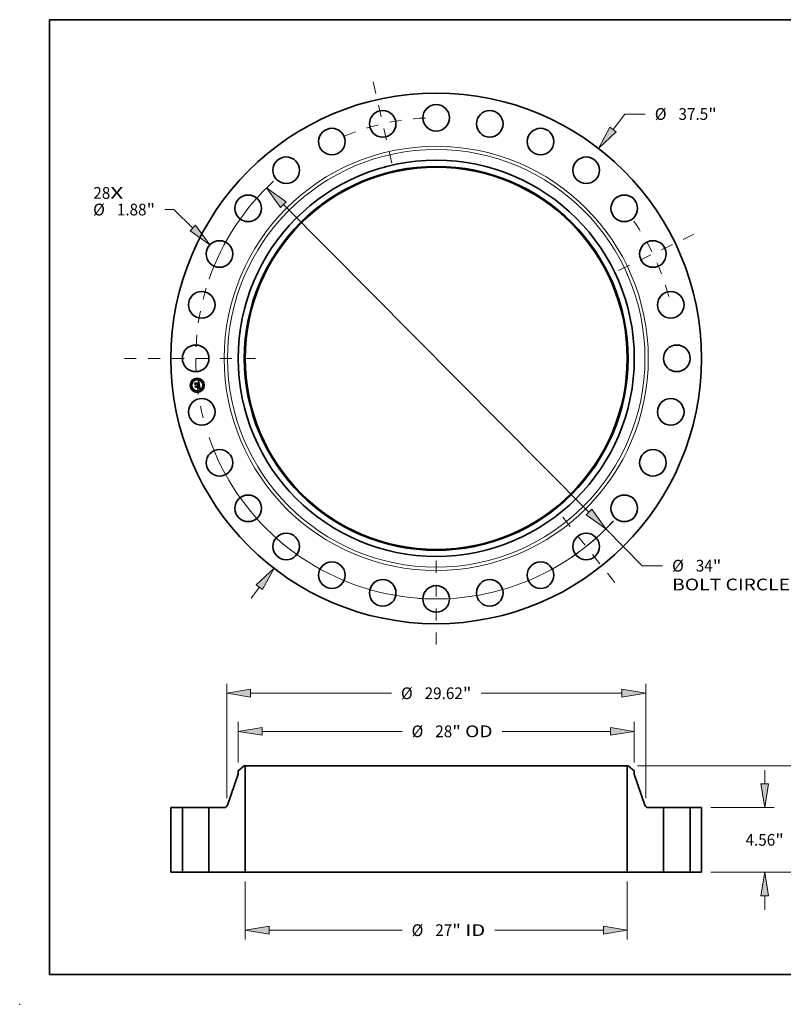
# Model space of a CAD drawing. Extents: x 0 to 10.8, y 0 to 8.2.
# Drawn here: x 0 to 6.4, y 0 to 8.2 of the extents above; entities that cross this region are included whole.
import ezdxf
from ezdxf.enums import TextEntityAlignment as Align

# ---------------------------------------------------------------- set-up
doc = ezdxf.new("R2010")
doc.units = 0
doc.header["$MEASUREMENT"] = 0
doc.linetypes.add('DASHDOT', pattern=[18.5, 12, -3, 0.5, -3])
doc.layers.get('0').update_dxf_attribs({"lineweight": 13})
doc.layers.add('1', color=7, linetype='Continuous', lineweight=13)
doc.styles.get("Standard").update_dxf_attribs({"font": 'isocp.shx'})

# ---------------------------------------------------------------- blocks, each defined once
blk = doc.blocks.new('BLOCK7')
at = {"color": 7, "lineweight": 13, "ltscale": 0.03937}
for s, p, p2 in [('28', (-24.23535, 11.273739), (-23.035855, 11.273739)), ('X', (-23.035855, 11.273739), (-22.113443, 11.273739))]:
    blk.add_text(s, height=0.83005, dxfattribs=at).set_placement(p, p2, align=Align.FIT)
blk = doc.blocks.new('BLOCK8')
at = {"color": 7, "lineweight": 13, "ltscale": 0.03937}
for p, q in [((12.495925, 16.171211), (13.341131, 17.265006)), ((13.341131, 17.265006), (14.774792, 17.265006)), ((-13.088736, -16.938378), (-12.495925, -16.171211))]:
    blk.add_line(p, q, dxfattribs=at)
for points in [[(12.27349, 16.343092), (11.464635, 14.836599), (12.718359, 15.999329)], [(-12.27349, -16.343092), (-11.464635, -14.836599), (-12.718359, -15.999329)]]:
    blk.add_lwpolyline(points, close=True, dxfattribs=at)
for points in [[(12.27349, 16.343092), (11.464635, 14.836599), (12.27349, 16.343092), (12.718359, 15.999329)], [(-12.27349, -16.343092), (-11.464635, -14.836599), (-12.27349, -16.343092), (-12.718359, -15.999329)]]:
    blk.add_solid(points, dxfattribs=at)
for s, p, p2 in [('%%c', (15.449458, 16.849982), (16.279507, 16.849982)), ('37.5', (17.122839, 16.849982), (19.221953, 16.849982)), ('"', (19.221953, 16.849982), (19.830656, 16.849982))]:
    blk.add_text(s, height=0.83005, dxfattribs=at).set_placement(p, p2, align=Align.FIT)
blk = doc.blocks.new('BLOCK9')
at = {"color": 7, "lineweight": 13, "ltscale": 0.016083}
blk.add_line((-18.548197, 10.515531), (-19.1915, 10.515531), dxfattribs=at)
at = {"color": 7, "lineweight": 13, "ltscale": 0.03937}
blk.add_line((-17.20047, 9.206262), (-18.548197, 10.515531), dxfattribs=at)
blk.add_lwpolyline([(-17.396345, 9.004635), (-15.990702, 8.031015), (-17.004596, 9.40789)], close=True, dxfattribs=at)
blk.add_solid([(-17.396345, 9.004635), (-15.990702, 8.031015), (-17.396345, 9.004635), (-17.004596, 9.40789)], dxfattribs=at)
for s, p, p2 in [('%%c', (-24.247364, 10.100506), (-23.417315, 10.100506)), ('1.88', (-22.573985, 10.100506), (-20.47487, 10.100506)), ('"', (-20.474868, 10.100506), (-19.866165, 10.100506))]:
    blk.add_text(s, height=0.83005, dxfattribs=at).set_placement(p, p2, align=Align.FIT)
blk = doc.blocks.new('BLOCK10')
at = {"color": 7, "lineweight": 13, "ltscale": 0.03937}
for p, q in [((-10.796139, 10.860131), (10.796139, -10.860131)), ((11.985242, -12.056283), (14.565003, -14.651335)), ((14.565003, -14.651335), (15.998666, -14.651335))]:
    blk.add_line(p, q, dxfattribs=at)
for points in [[(-10.59678, 11.058315), (-11.985242, 12.056283), (-10.995497, 10.661948)], [(10.59678, -11.058315), (11.985242, -12.056283), (10.995497, -10.661948)]]:
    blk.add_lwpolyline(points, close=True, dxfattribs=at)
for start, end in [(132.592659, 160.774293), (199.225721, 317.068747)]:
    blk.add_arc((0, 0), 17, start, end, dxfattribs=at)
for points in [[(-10.59678, 11.058315), (-11.985242, 12.056283), (-10.59678, 11.058315), (-10.995497, 10.661948)], [(10.59678, -11.058315), (11.985242, -12.056283), (10.59678, -11.058315), (10.995497, -10.661948)]]:
    blk.add_solid(points, dxfattribs=at)
for s, p, p2 in [('%%c', (16.67333, -15.06636), (17.50338, -15.06636)), ('34', (18.346711, -15.06636), (19.546206, -15.06636)), ('"', (19.546206, -15.06636), (20.154909, -15.06636)), ('BOLT CIRCLE', (16.673332, -16.394441), (25.007418, -16.394441))]:
    blk.add_text(s, height=0.83005, dxfattribs=at).set_placement(p, p2, align=Align.FIT)
blk = doc.blocks.new('BLOCK11')
at = {"color": 7, "linetype": 'DASHDOT', "lineweight": 13, "ltscale": 0.03937}
blk.add_line((-22.040343, 0), (-11.959657, 0), dxfattribs=at)
blk.add_arc((0, 0), 17, 163.012327, 196.987673, dxfattribs=at)
blk = doc.blocks.new('BLOCK12')
at = {"color": 7, "linetype": 'DASHDOT', "lineweight": 13, "ltscale": 0.03937}
blk.add_line((-4.460479, 19.542636), (-3.105232, 13.604912), dxfattribs=at)
blk.add_arc((0, 0), 17, 92.59374, 113.120541, dxfattribs=at)
blk = doc.blocks.new('BLOCK13')
at = {"color": 7, "linetype": 'DASHDOT', "lineweight": 13, "ltscale": 0.03937}
blk.add_line((18.211996, 8.770435), (12.420946, 5.981612), dxfattribs=at)
blk.add_arc((0, 0), 17, 14.882721, 36.545849, dxfattribs=at)
blk = doc.blocks.new('BLOCK14')
at = {"color": 7, "linetype": 'DASHDOT', "lineweight": 13, "ltscale": 0.03937}
blk.add_line((12.623919, -15.829894), (8.574734, -10.752376), dxfattribs=at)
blk.add_arc((0, 0), 17, 297.627266, 319.515567, dxfattribs=at)
blk = doc.blocks.new('BLOCK15')
at = {"color": 7, "linetype": 'DASHDOT', "lineweight": 13, "ltscale": 0.03937}
blk.add_line((0, -20.210607), (0, -13.789393), dxfattribs=at)
blk.add_arc((0, 0), 17, 259.179175, 280.82082, dxfattribs=at)
blk = doc.blocks.new('BLOCK16')
at = {"color": 7, "lineweight": 13, "ltscale": 0.03937}
for p, q in [((-13.5, -0.66404), (-13.5, -4.765963)), ((13.5, -0.66404), (13.5, -4.765963)), ((-11.813362, -4.101923), (-2.415454, -4.101923)), ((4.140327, -4.101923), (11.813362, -4.101923))]:
    blk.add_line(p, q, dxfattribs=at)
for points in [[(-11.813362, -3.820818), (-13.5, -4.101923), (-11.813362, -4.383029)], [(11.813362, -4.383029), (13.5, -4.101923), (11.813362, -3.820818)]]:
    blk.add_lwpolyline(points, close=True, dxfattribs=at)
for points in [[(-11.813362, -3.820818), (-13.5, -4.101923), (-11.813362, -3.820818), (-11.813362, -4.383029)], [(11.813362, -4.383029), (13.5, -4.101923), (11.813362, -4.383029), (11.813362, -3.820818)]]:
    blk.add_solid(points, dxfattribs=at)
for s, p, p2 in [('%%c', (-1.740789, -4.516948), (-0.910739, -4.516948)), ('27', (-0.067408, -4.516948), (1.132086, -4.516948)), ('"', (1.132086, -4.516948), (1.740789, -4.516948)), (' ID', (1.740789, -4.516948), (3.465662, -4.516948))]:
    blk.add_text(s, height=0.83005, dxfattribs=at).set_placement(p, p2, align=Align.FIT)
blk = doc.blocks.new('BLOCK17')
at = {"color": 7, "lineweight": 13, "ltscale": 0.03937}
for p, q in [((-14, 7.74915), (-14, 10.612106)), ((14, 7.74915), (14, 10.612106)), ((-12.313362, 9.948066), (-2.415454, 9.948066)), ((4.65491, 9.948066), (12.313362, 9.948066))]:
    blk.add_line(p, q, dxfattribs=at)
for points in [[(-12.313362, 10.229171), (-14, 9.948066), (-12.313362, 9.666961)], [(12.313362, 9.666961), (14, 9.948066), (12.313362, 10.229171)]]:
    blk.add_lwpolyline(points, close=True, dxfattribs=at)
for points in [[(-12.313362, 10.229171), (-14, 9.948066), (-12.313362, 10.229171), (-12.313362, 9.666961)], [(12.313362, 9.666961), (14, 9.948066), (12.313362, 9.666961), (12.313362, 10.229171)]]:
    blk.add_solid(points, dxfattribs=at)
for s, p, p2 in [('%%c', (-1.740789, 9.533041), (-0.910739, 9.533041)), ('28', (-0.067408, 9.533041), (1.132086, 9.533041)), ('"', (1.132086, 9.533041), (1.740789, 9.533041)), (' OD', (1.740789, 9.533041), (3.980245, 9.533041))]:
    blk.add_text(s, height=0.83005, dxfattribs=at).set_placement(p, p2, align=Align.FIT)
blk = doc.blocks.new('BLOCK18')
at = {"color": 7, "lineweight": 13, "ltscale": 0.03937}
for p, q in [((-14.81, 5.214836), (-14.81, 13.302239)), ((14.81, 5.214836), (14.81, 13.302239)), ((-13.123362, 12.638199), (-3.165138, 12.638199)), ((3.165138, 12.638199), (13.123362, 12.638199))]:
    blk.add_line(p, q, dxfattribs=at)
for points in [[(-13.123362, 12.919304), (-14.81, 12.638199), (-13.123362, 12.357094)], [(13.123362, 12.357094), (14.81, 12.638199), (13.123362, 12.919304)]]:
    blk.add_lwpolyline(points, close=True, dxfattribs=at)
for points in [[(-13.123362, 12.919304), (-14.81, 12.638199), (-13.123362, 12.919304), (-13.123362, 12.357094)], [(13.123362, 12.357094), (14.81, 12.638199), (13.123362, 12.357094), (13.123362, 12.919304)]]:
    blk.add_solid(points, dxfattribs=at)
for s, p, p2 in [('%%c', (-2.490473, 12.223174), (-1.660423, 12.223174)), ('29.62', (-0.817092, 12.223174), (1.88177, 12.223174)), ('"', (1.88177, 12.223174), (2.490473, 12.223174))]:
    blk.add_text(s, height=0.83005, dxfattribs=at).set_placement(p, p2, align=Align.FIT)
blk = doc.blocks.new('BLOCK19')
at = {"color": 7, "lineweight": 13, "ltscale": 0.03937}
for p, q in [((23.215056, 6.246638), (23.215056, 7.21616)), ((19.41404, 4.56), (23.879097, 4.56)), ((19.41404, 0), (23.879097, 0)), ((23.215056, -2.65616), (23.215056, -1.686638))]:
    blk.add_line(p, q, dxfattribs=at)
for points in [[(22.93395, 6.246638), (23.215056, 4.56), (23.496161, 6.246638)], [(23.496161, -1.686638), (23.215056, 0), (22.93395, -1.686638)]]:
    blk.add_lwpolyline(points, close=True, dxfattribs=at)
for points in [[(22.93395, 6.246638), (23.215056, 4.56), (22.93395, 6.246638), (23.496161, 6.246638)], [(23.496161, -1.686638), (23.215056, 0), (23.496161, -1.686638), (22.93395, -1.686638)]]:
    blk.add_solid(points, dxfattribs=at)
for s, p, p2 in [('4.56', (21.861147, 1.864975), (23.960261, 1.864975)), ('"', (23.960261, 1.864975), (24.568964, 1.864975))]:
    blk.add_text(s, height=0.83005, dxfattribs=at).set_placement(p, p2, align=Align.FIT)
blk = doc.blocks.new('BLOCK20')
at = {"color": 7, "lineweight": 13, "ltscale": 0.03937}
for p, q in [((14.22654, 7.5), (28.735428, 7.5)), ((28.071388, 4.83969), (28.071388, 5.813362)), ((28.071388, 1.686638), (28.071388, 2.66031)), ((19.41404, 0), (28.735428, 0))]:
    blk.add_line(p, q, dxfattribs=at)
for points in [[(28.352493, 5.813362), (28.071388, 7.5), (27.790282, 5.813362)], [(27.790282, 1.686638), (28.071388, 0), (28.352493, 1.686638)]]:
    blk.add_lwpolyline(points, close=True, dxfattribs=at)
for points in [[(28.352493, 5.813362), (28.071388, 7.5), (28.352493, 5.813362), (27.790282, 5.813362)], [(27.790282, 1.686638), (28.071388, 0), (27.790282, 1.686638), (28.352493, 1.686638)]]:
    blk.add_solid(points, dxfattribs=at)
for s, p, p2 in [('"', (28.516721, 3.334975), (29.125424, 3.334975)), ('7.5', (27.017351, 3.334975), (28.516721, 3.334975))]:
    blk.add_text(s, height=0.83005, dxfattribs=at).set_placement(p, p2, align=Align.FIT)
blk = doc.blocks.new('BLOCK21')
at = {"color": 7, "lineweight": 5, "ltscale": 0.03937}
for p, q in [((-18.75, 0), (-18.75, 4.56)), ((-18.75, 4.56), (-17.94, 4.56)), ((-17.94, 4.56), (-17.94, 0)), ((-17.94, 0), (-18.75, 0))]:
    blk.add_line(p, q, dxfattribs=at)
blk = doc.blocks.new('BLOCK22')
at = {"color": 7, "lineweight": 5, "ltscale": 0.013786}
blk.add_line((-14, 7.164295), (-13.5625, 7.5), dxfattribs=at)
at = {"color": 7, "lineweight": 5, "ltscale": 0.005906}
blk.add_line((-14, 6.928074), (-14, 7.164295), dxfattribs=at)
at = {"color": 7, "lineweight": 5, "ltscale": 0.001562}
blk.add_line((-13.5625, 7.5), (-13.5, 7.5), dxfattribs=at)
at = {"color": 7, "lineweight": 5, "ltscale": 0.03937}
for p, q in [((-13.5, 7.5), (-13.5, 0)), ((-14.752162, 4.72909), (-14, 6.928074)), ((-16.06, 0), (-16.06, 4.56)), ((-16.06, 4.56), (-14.988707, 4.56)), ((-13.5, 0), (-16.06, 0))]:
    blk.add_line(p, q, dxfattribs=at)
at = {"color": 7, "lineweight": 5, "ltscale": 0.000408}
for p, q in [((-14.988707, 4.56), (-14.972388, 4.560533)), ((-14.972388, 4.560533), (-14.956138, 4.562131)), ((-14.956138, 4.562131), (-14.940026, 4.564786)), ((-14.940026, 4.564786), (-14.924122, 4.568487)), ((-14.924122, 4.568487), (-14.908493, 4.573219)), ((-14.908493, 4.573219), (-14.893206, 4.57896)), ((-14.893206, 4.57896), (-14.878327, 4.585687)), ((-14.878327, 4.585687), (-14.863919, 4.593372)), ((-14.863919, 4.593372), (-14.850045, 4.60198)), ((-14.850045, 4.60198), (-14.83676, 4.611476)), ((-14.83676, 4.611476), (-14.824125, 4.621818)), ((-14.824125, 4.621818), (-14.812191, 4.632964)), ((-14.812191, 4.632964), (-14.80101, 4.644865)), ((-14.80101, 4.644865), (-14.79063, 4.657471)), ((-14.79063, 4.657471), (-14.781095, 4.670726)), ((-14.781095, 4.670726), (-14.772447, 4.684577)), ((-14.772447, 4.684577), (-14.76472, 4.698962)), ((-14.76472, 4.698962), (-14.757949, 4.713821)), ((-14.757949, 4.713821), (-14.752162, 4.72909))]:
    blk.add_line(p, q, dxfattribs=at)
blk = doc.blocks.new('BLOCK23')
at = {"color": 7, "lineweight": 5, "ltscale": 0.03937}
for p, q in [((13.5, 0), (13.5, 7.5)), ((14, 6.928074), (14.752162, 4.72909)), ((14.988707, 4.56), (16.06, 4.56)), ((16.06, 4.56), (16.06, 0)), ((16.06, 0), (13.5, 0))]:
    blk.add_line(p, q, dxfattribs=at)
at = {"color": 7, "lineweight": 5, "ltscale": 0.001562}
blk.add_line((13.5, 7.5), (13.5625, 7.5), dxfattribs=at)
at = {"color": 7, "lineweight": 5, "ltscale": 0.013786}
blk.add_line((13.5625, 7.5), (14, 7.164295), dxfattribs=at)
at = {"color": 7, "lineweight": 5, "ltscale": 0.005906}
blk.add_line((14, 7.164295), (14, 6.928074), dxfattribs=at)
at = {"color": 7, "lineweight": 5, "ltscale": 0.000408}
for p, q in [((14.752162, 4.72909), (14.757949, 4.713821)), ((14.757949, 4.713821), (14.76472, 4.698962)), ((14.76472, 4.698962), (14.772447, 4.684577)), ((14.772447, 4.684577), (14.781095, 4.670726)), ((14.781095, 4.670726), (14.79063, 4.657471)), ((14.79063, 4.657471), (14.80101, 4.644865)), ((14.80101, 4.644865), (14.812191, 4.632964)), ((14.812191, 4.632964), (14.824125, 4.621818)), ((14.824125, 4.621818), (14.83676, 4.611476)), ((14.83676, 4.611476), (14.850045, 4.60198)), ((14.850045, 4.60198), (14.863919, 4.593372)), ((14.863919, 4.593372), (14.878327, 4.585687)), ((14.878327, 4.585687), (14.893206, 4.57896)), ((14.893206, 4.57896), (14.908493, 4.573219)), ((14.908493, 4.573219), (14.924122, 4.568487)), ((14.924122, 4.568487), (14.940026, 4.564786)), ((14.940026, 4.564786), (14.956138, 4.562131)), ((14.956138, 4.562131), (14.972388, 4.560533)), ((14.972388, 4.560533), (14.988707, 4.56))]:
    blk.add_line(p, q, dxfattribs=at)
blk = doc.blocks.new('BLOCK24')
at = {"color": 7, "lineweight": 5, "ltscale": 0.03937}
for p, q in [((17.94, 4.56), (18.75, 4.56)), ((17.94, 0), (17.94, 4.56)), ((18.75, 4.56), (18.75, 0)), ((18.75, 0), (17.94, 0))]:
    blk.add_line(p, q, dxfattribs=at)

msp = doc.modelspace()

# ---------------------------------------------------------------- linework, layer by layer
at = {"color": 7, "lineweight": 35, "ltscale": 2.3e-05}
for p, q in [((1.467924, 5.204751), (1.468552, 5.205421)), ((1.494037, 5.214811), (1.4947, 5.215435)), ((1.498394, 5.217401), (1.499175, 5.217873)), ((1.499175, 5.217873), (1.499969, 5.218371)), ((1.49985, 5.188593), (1.498966, 5.188877)), ((1.499383, 5.18955), (1.500264, 5.189272)), ((1.502509, 5.160867), (1.503356, 5.160514))]:
    msp.add_line(p, q, dxfattribs=at)
at = {"color": 7, "lineweight": 35, "ltscale": 0.000331}
msp.add_line((1.469406, 5.191594), (1.467924, 5.204751), dxfattribs=at)
at = {"color": 7, "lineweight": 35, "ltscale": 0.00031}
msp.add_line((1.468552, 5.205421), (1.469942, 5.193089), dxfattribs=at)
at = {"color": 7, "lineweight": 35, "ltscale": 0.000296}
msp.add_line((1.471166, 5.194947), (1.469841, 5.206713), dxfattribs=at)
at = {"color": 7, "lineweight": 35, "ltscale": 0.000118}
for p, q in [((1.469841, 5.206713), (1.473259, 5.203449)), ((1.477244, 5.17433), (1.474268, 5.170657))]:
    msp.add_line(p, q, dxfattribs=at)
at = {"color": 7, "lineweight": 35, "ltscale": 0.000104}
msp.add_line((1.473631, 5.198302), (1.471166, 5.194947), dxfattribs=at)
at = {"color": 7, "lineweight": 35, "ltscale": 0.000644}
msp.add_line((1.473259, 5.203449), (1.498877, 5.206335), dxfattribs=at)
at = {"color": 7, "lineweight": 35, "ltscale": 0.000675}
msp.add_line((1.473492, 5.196982), (1.500321, 5.200005), dxfattribs=at)
at = {"color": 7, "lineweight": 35, "ltscale": 0.000702}
msp.add_line((1.501575, 5.201137), (1.473631, 5.198302), dxfattribs=at)
at = {"color": 7, "lineweight": 35, "ltscale": 0.000651}
msp.add_line((1.499678, 5.199125), (1.473785, 5.196233), dxfattribs=at)
at = {"color": 7, "lineweight": 35, "ltscale": 1.7e-05}
for p, q in [((1.493411, 5.212733), (1.493335, 5.213402)), ((1.496981, 5.21201), (1.496395, 5.212323)), ((1.497852, 5.21107), (1.497454, 5.211603)), ((1.487572, 5.185871), (1.488241, 5.185683)), ((1.488241, 5.185683), (1.488854, 5.185434)), ((1.491106, 5.183247), (1.491393, 5.182622)), ((1.500643, 5.196473), (1.500621, 5.195812)), ((1.501635, 5.163711), (1.502173, 5.164114)), ((1.501774, 5.164657), (1.502169, 5.165221)), ((1.502169, 5.165221), (1.502499, 5.165796)), ((1.502515, 5.188411), (1.503135, 5.188115)), ((1.5031, 5.167583), (1.503179, 5.168257)), ((1.503562, 5.167185), (1.503331, 5.166534)), ((1.503404, 5.174276), (1.5035, 5.173615)), ((1.5035, 5.173615), (1.503592, 5.172937)), ((1.504758, 5.16155), (1.504123, 5.161785)), ((1.505111, 5.170304), (1.505087, 5.170984))]:
    msp.add_line(p, q, dxfattribs=at)
at = {"color": 7, "lineweight": 35, "ltscale": 1.5e-05}
for p, q in [((1.493335, 5.213402), (1.493927, 5.213401)), ((1.495263, 5.214833), (1.494667, 5.214837)), ((1.500595, 5.209711), (1.500486, 5.210316)), ((1.497452, 5.191912), (1.498003, 5.192132)), ((1.502258, 5.165017), (1.501774, 5.164657)), ((1.50268, 5.165451), (1.502258, 5.165017)), ((1.502663, 5.164511), (1.503102, 5.164901)), ((1.503037, 5.165956), (1.50268, 5.165451)), ((1.502792, 5.173719), (1.502689, 5.174309)), ((1.503074, 5.171599), (1.50301, 5.172201)), ((1.503892, 5.186823), (1.503368, 5.187126)), ((1.505298, 5.161321), (1.504758, 5.16155)), ((1.505083, 5.169074), (1.50511, 5.169668))]:
    msp.add_line(p, q, dxfattribs=at)
at = {"color": 7, "lineweight": 35, "ltscale": 1.3e-05}
for p, q in [((1.493926, 5.21274), (1.493411, 5.212733)), ((1.494485, 5.213377), (1.495007, 5.213328)), ((1.496351, 5.214734), (1.495824, 5.214799)), ((1.496843, 5.214638), (1.496351, 5.214734)), ((1.498697, 5.208166), (1.498628, 5.20868)), ((1.499078, 5.209841), (1.499194, 5.209344)), ((1.499912, 5.1975), (1.499866, 5.198025)), ((1.500199, 5.211404), (1.500021, 5.211887)), ((1.500791, 5.207594), (1.500766, 5.208097)), ((1.500805, 5.207079), (1.500791, 5.207594)), ((1.500808, 5.206553), (1.500805, 5.207079)), ((1.502014, 5.197752), (1.50199, 5.198279)), ((1.502014, 5.197252), (1.502014, 5.197752)), ((1.487593, 5.18533), (1.487181, 5.185644)), ((1.487967, 5.184998), (1.487593, 5.18533)), ((1.497613, 5.191381), (1.497109, 5.191482)), ((1.498517, 5.19236), (1.498994, 5.192597)), ((1.498994, 5.192597), (1.499433, 5.192842)), ((1.49993, 5.196985), (1.499912, 5.1975)), ((1.499922, 5.196481), (1.49993, 5.196985)), ((1.502005, 5.162445), (1.501492, 5.16259)), ((1.502489, 5.162305), (1.502005, 5.162445)), ((1.502952, 5.172665), (1.50288, 5.173171)), ((1.503191, 5.169979), (1.503164, 5.170488)), ((1.503493, 5.165285), (1.503834, 5.165662)), ((1.504952, 5.168018), (1.50503, 5.168524)), ((1.508609, 5.159534), (1.508161, 5.159798))]:
    msp.add_line(p, q, dxfattribs=at)
at = {"color": 7, "lineweight": 35, "ltscale": 1.2e-05}
for p, q in [((1.494412, 5.212725), (1.493926, 5.21274)), ((1.495007, 5.213328), (1.495496, 5.213256)), ((1.495496, 5.213256), (1.495951, 5.213159)), ((1.497301, 5.214512), (1.496843, 5.214638)), ((1.498628, 5.20868), (1.498543, 5.209161)), ((1.498942, 5.210302), (1.499078, 5.209841)), ((1.499821, 5.212331), (1.499597, 5.212734)), ((1.500021, 5.211887), (1.499821, 5.212331)), ((1.500503, 5.198618), (1.500553, 5.198132)), ((1.500729, 5.208588), (1.500681, 5.209067)), ((1.500766, 5.208097), (1.500729, 5.208588)), ((1.501664, 5.200678), (1.501575, 5.201137)), ((1.501745, 5.200218), (1.501664, 5.200678)), ((1.501818, 5.199757), (1.501745, 5.200218)), ((1.501882, 5.199295), (1.501818, 5.199757)), ((1.501939, 5.198832), (1.501882, 5.199295)), ((1.488304, 5.184648), (1.487967, 5.184998)), ((1.488257, 5.181747), (1.488359, 5.181288)), ((1.488603, 5.184282), (1.488304, 5.184648)), ((1.488359, 5.181288), (1.48843, 5.180805)), ((1.488864, 5.183898), (1.488603, 5.184282)), ((1.489421, 5.182643), (1.489273, 5.183079)), ((1.489532, 5.18219), (1.489421, 5.182643)), ((1.489605, 5.18172), (1.489532, 5.18219)), ((1.4981, 5.191276), (1.497613, 5.191381)), ((1.498571, 5.191166), (1.4981, 5.191276)), ((1.499026, 5.191052), (1.498571, 5.191166)), ((1.4991, 5.193245), (1.4993, 5.193676)), ((1.4993, 5.193676), (1.499471, 5.194117)), ((1.499697, 5.1937), (1.499316, 5.193389)), ((1.499433, 5.192842), (1.499834, 5.193096)), ((1.499471, 5.194117), (1.499616, 5.194569)), ((1.499616, 5.194569), (1.499734, 5.195031)), ((1.500011, 5.194042), (1.499697, 5.1937)), ((1.499734, 5.195031), (1.499824, 5.195504)), ((1.499824, 5.195504), (1.499887, 5.195987)), ((1.499887, 5.195987), (1.499922, 5.196481)), ((1.501987, 5.196778), (1.502014, 5.197252)), ((1.502943, 5.162169), (1.502489, 5.162305)), ((1.50301, 5.172201), (1.502952, 5.172665)), ((1.503206, 5.169502), (1.503191, 5.169979)), ((1.503834, 5.165662), (1.504126, 5.166034)), ((1.504848, 5.167554), (1.504952, 5.168018)), ((1.507732, 5.160045), (1.507325, 5.160276)), ((1.508161, 5.159798), (1.507732, 5.160045))]:
    msp.add_line(p, q, dxfattribs=at)
at = {"color": 7, "lineweight": 35, "ltscale": 1.4e-05}
for p, q in [((1.493927, 5.213401), (1.494485, 5.213377)), ((1.495824, 5.214799), (1.495263, 5.214833)), ((1.499194, 5.209344), (1.49929, 5.20881)), ((1.49929, 5.20881), (1.499366, 5.208241)), ((1.500354, 5.210879), (1.500199, 5.211404)), ((1.500486, 5.210316), (1.500354, 5.210879)), ((1.50199, 5.198279), (1.501939, 5.198832)), ((1.497109, 5.191482), (1.497452, 5.191912)), ((1.498003, 5.192132), (1.498517, 5.19236)), ((1.500947, 5.162739), (1.500409, 5.162887)), ((1.500621, 5.195812), (1.500553, 5.195264)), ((1.501492, 5.16259), (1.500947, 5.162739)), ((1.50288, 5.173171), (1.502792, 5.173719)), ((1.503125, 5.171027), (1.503074, 5.171599)), ((1.503102, 5.164901), (1.503493, 5.165285)), ((1.503164, 5.170488), (1.503125, 5.171027)), ((1.50369, 5.187814), (1.504179, 5.187507)), ((1.50503, 5.168524), (1.505083, 5.169074))]:
    msp.add_line(p, q, dxfattribs=at)
at = {"color": 7, "lineweight": 35, "ltscale": 1.6e-05}
for p, q in [((1.494667, 5.214837), (1.494037, 5.214811)), ((1.497454, 5.211603), (1.496981, 5.21201)), ((1.500681, 5.209067), (1.500595, 5.209711)), ((1.488854, 5.185434), (1.489414, 5.185121)), ((1.489414, 5.185121), (1.489919, 5.184746)), ((1.489919, 5.184746), (1.490369, 5.184309)), ((1.490369, 5.184309), (1.490764, 5.183809)), ((1.490764, 5.183809), (1.491106, 5.183247)), ((1.498858, 5.161147), (1.499158, 5.161728)), ((1.502173, 5.164114), (1.502663, 5.164511)), ((1.502499, 5.165796), (1.502764, 5.166381)), ((1.502689, 5.174309), (1.502571, 5.174941)), ((1.502764, 5.166381), (1.502964, 5.166977)), ((1.503368, 5.187126), (1.502785, 5.187426)), ((1.502964, 5.166977), (1.5031, 5.167583)), ((1.503331, 5.166534), (1.503037, 5.165956)), ((1.503135, 5.188115), (1.50369, 5.187814)), ((1.503303, 5.17492), (1.503404, 5.174276)), ((1.50511, 5.169668), (1.505111, 5.170304)), ((1.505893, 5.161038), (1.505298, 5.161321)), ((1.507644, 5.157913), (1.507259, 5.157401))]:
    msp.add_line(p, q, dxfattribs=at)
at = {"color": 7, "lineweight": 35, "ltscale": 1.1e-05}
for p, q in [((1.494867, 5.212689), (1.494412, 5.212725)), ((1.495293, 5.21263), (1.494867, 5.212689)), ((1.495951, 5.213159), (1.496371, 5.213039)), ((1.497725, 5.214356), (1.497301, 5.214512)), ((1.498114, 5.214169), (1.497725, 5.214356)), ((1.498439, 5.209609), (1.498319, 5.210023)), ((1.498543, 5.209161), (1.498439, 5.209609)), ((1.49861, 5.211118), (1.498786, 5.210728)), ((1.498786, 5.210728), (1.498942, 5.210302)), ((1.499351, 5.213098), (1.499082, 5.213421)), ((1.499597, 5.212734), (1.499351, 5.213098)), ((1.500553, 5.198132), (1.500593, 5.197675)), ((1.500593, 5.197675), (1.500621, 5.197246)), ((1.486335, 5.184585), (1.486683, 5.184311)), ((1.486683, 5.184311), (1.487001, 5.184015)), ((1.487001, 5.184015), (1.487287, 5.183695)), ((1.487181, 5.185644), (1.487572, 5.185871)), ((1.487287, 5.183695), (1.487542, 5.183352)), ((1.487542, 5.183352), (1.487767, 5.182986)), ((1.487767, 5.182986), (1.487961, 5.182596)), ((1.487961, 5.182596), (1.488125, 5.182183)), ((1.488125, 5.182183), (1.488257, 5.181747)), ((1.489087, 5.183497), (1.488864, 5.183898)), ((1.489273, 5.183079), (1.489087, 5.183497)), ((1.499465, 5.190933), (1.499026, 5.191052)), ((1.499888, 5.19081), (1.499465, 5.190933)), ((1.499834, 5.193096), (1.500198, 5.193359)), ((1.500295, 5.190682), (1.499888, 5.19081)), ((1.500258, 5.194415), (1.500011, 5.194042)), ((1.500198, 5.193359), (1.500525, 5.19363)), ((1.500438, 5.194819), (1.500258, 5.194415)), ((1.500553, 5.195264), (1.500438, 5.194819)), ((1.501855, 5.195911), (1.501934, 5.196331)), ((1.501934, 5.196331), (1.501987, 5.196778)), ((1.503366, 5.162037), (1.502943, 5.162169)), ((1.503209, 5.169055), (1.503206, 5.169502)), ((1.504126, 5.166034), (1.504369, 5.166398)), ((1.504717, 5.167134), (1.504848, 5.167554)), ((1.507325, 5.160276), (1.506937, 5.160491))]:
    msp.add_line(p, q, dxfattribs=at)
at = {"color": 7, "lineweight": 35, "ltscale": 2e-05}
for p, q in [((1.4947, 5.215435), (1.495411, 5.215776)), ((1.495411, 5.215776), (1.496137, 5.216144)), ((1.500374, 5.160822), (1.499606, 5.161011)), ((1.501438, 5.188015), (1.500674, 5.188305)), ((1.501079, 5.18899), (1.501829, 5.188703)), ((1.503833, 5.168705), (1.503729, 5.167909))]:
    msp.add_line(p, q, dxfattribs=at)
at = {"color": 7, "lineweight": 35, "ltscale": 1e-05}
for p, q in [((1.49569, 5.21255), (1.495293, 5.21263)), ((1.496371, 5.213039), (1.496756, 5.212894)), ((1.496756, 5.212894), (1.497108, 5.212726)), ((1.49818, 5.210405), (1.498025, 5.210754)), ((1.498469, 5.213952), (1.498114, 5.214169)), ((1.498319, 5.210023), (1.49818, 5.210405)), ((1.498199, 5.211789), (1.498415, 5.211471)), ((1.498415, 5.211471), (1.49861, 5.211118)), ((1.49879, 5.213704), (1.498469, 5.213952)), ((1.499082, 5.213421), (1.49879, 5.213704)), ((1.499756, 5.198751), (1.499678, 5.199125)), ((1.486168, 5.183763), (1.48585, 5.184035)), ((1.486457, 5.183478), (1.486168, 5.183763)), ((1.486717, 5.18318), (1.486457, 5.183478)), ((1.486949, 5.182869), (1.486717, 5.18318)), ((1.487152, 5.182545), (1.486949, 5.182869)), ((1.487588, 5.181493), (1.487472, 5.181857)), ((1.487676, 5.181117), (1.487588, 5.181493)), ((1.487735, 5.180727), (1.487676, 5.181117)), ((1.48963, 5.181328), (1.489605, 5.18172)), ((1.48964, 5.180941), (1.48963, 5.181328)), ((1.500685, 5.19055), (1.500295, 5.190682)), ((1.500525, 5.19363), (1.500814, 5.19391)), ((1.500621, 5.197246), (1.500638, 5.196846)), ((1.501059, 5.190414), (1.500685, 5.19055)), ((1.500814, 5.19391), (1.501066, 5.194198)), ((1.501417, 5.190273), (1.501059, 5.190414)), ((1.501619, 5.19515), (1.50175, 5.195517)), ((1.50175, 5.195517), (1.501855, 5.195911)), ((1.503179, 5.168257), (1.5032, 5.168641)), ((1.5032, 5.168641), (1.503209, 5.169055)), ((1.50376, 5.161909), (1.503366, 5.162037)), ((1.504123, 5.161785), (1.50376, 5.161909)), ((1.504369, 5.166398), (1.504562, 5.166757)), ((1.504562, 5.166757), (1.504717, 5.167134)), ((1.505331, 5.188628), (1.504942, 5.18878)), ((1.506569, 5.16069), (1.506221, 5.160872)), ((1.506937, 5.160491), (1.506569, 5.16069))]:
    msp.add_line(p, q, dxfattribs=at)
at = {"color": 7, "lineweight": 35, "ltscale": 1.8e-05}
for p, q in [((1.496395, 5.212323), (1.49569, 5.21255)), ((1.497425, 5.212534), (1.497963, 5.212071)), ((1.48585, 5.184035), (1.486335, 5.184585)), ((1.491393, 5.182622), (1.491625, 5.181935)), ((1.495953, 5.189709), (1.496109, 5.190405)), ((1.501047, 5.163302), (1.501635, 5.163711)), ((1.502785, 5.187426), (1.502141, 5.187722)), ((1.503592, 5.172937), (1.50368, 5.172242)), ((1.50368, 5.172242), (1.503763, 5.17153)), ((1.505087, 5.170984), (1.505037, 5.171707))]:
    msp.add_line(p, q, dxfattribs=at)
at = {"color": 7, "lineweight": 35, "ltscale": 2.1e-05}
for p, q in [((1.496137, 5.216144), (1.496876, 5.216537)), ((1.499158, 5.161728), (1.49999, 5.161596)), ((1.49999, 5.161596), (1.500826, 5.161409)), ((1.501162, 5.16058), (1.500374, 5.160822))]:
    msp.add_line(p, q, dxfattribs=at)
at = {"color": 7, "lineweight": 35, "ltscale": 2.2e-05}
for p, q in [((1.496876, 5.216537), (1.497628, 5.216956)), ((1.497628, 5.216956), (1.498394, 5.217401)), ((1.500674, 5.188305), (1.49985, 5.188593)), ((1.500264, 5.189272), (1.501079, 5.18899)), ((1.500826, 5.161409), (1.501665, 5.161166)), ((1.501972, 5.160284), (1.501162, 5.16058)), ((1.501665, 5.161166), (1.502509, 5.160867)), ((1.502801, 5.159936), (1.501972, 5.160284)), ((1.503873, 5.169574), (1.503833, 5.168705))]:
    msp.add_line(p, q, dxfattribs=at)
at = {"color": 7, "lineweight": 35, "ltscale": 9e-06}
for p, q in [((1.497108, 5.212726), (1.497425, 5.212534)), ((1.498025, 5.210754), (1.497852, 5.21107)), ((1.497963, 5.212071), (1.498199, 5.211789)), ((1.499818, 5.198384), (1.499756, 5.198751)), ((1.499866, 5.198025), (1.499818, 5.198384)), ((1.487326, 5.182208), (1.487152, 5.182545)), ((1.487472, 5.181857), (1.487326, 5.182208)), ((1.500638, 5.196846), (1.500643, 5.196473)), ((1.501066, 5.194198), (1.50128, 5.194495)), ((1.50128, 5.194495), (1.501463, 5.194809)), ((1.501463, 5.194809), (1.501619, 5.19515)), ((1.506221, 5.160872), (1.505893, 5.161038))]:
    msp.add_line(p, q, dxfattribs=at)
at = {"color": 7, "lineweight": 35, "ltscale": 4.6e-05}
msp.add_line((1.498877, 5.206335), (1.498697, 5.208166), dxfattribs=at)
at = {"color": 7, "lineweight": 35, "ltscale": 3.9e-05}
msp.add_line((1.499366, 5.208241), (1.499515, 5.206694), dxfattribs=at)
at = {"color": 7, "lineweight": 35, "ltscale": 3.3e-05}
msp.add_line((1.499515, 5.206694), (1.500808, 5.206553), dxfattribs=at)
at = {"color": 7, "lineweight": 35, "ltscale": 2.4e-05}
for p, q in [((1.499969, 5.218371), (1.500777, 5.218894)), ((1.470505, 5.181836), (1.471128, 5.182558)), ((1.503652, 5.159535), (1.502801, 5.159936)), ((1.503356, 5.160514), (1.504206, 5.160104)), ((1.50385, 5.170516), (1.503873, 5.169574)), ((1.504206, 5.160104), (1.50506, 5.15964)), ((1.504514, 5.176438), (1.504433, 5.177394))]:
    msp.add_line(p, q, dxfattribs=at)
at = {"color": 7, "lineweight": 35, "ltscale": 3.5e-05}
msp.add_line((1.500321, 5.200005), (1.500503, 5.198618), dxfattribs=at)
at = {"color": 7, "lineweight": 35, "ltscale": 2.5e-05}
for p, q in [((1.500777, 5.218894), (1.501598, 5.219444)), ((1.498966, 5.188877), (1.498022, 5.189157)), ((1.498437, 5.189823), (1.499383, 5.18955)), ((1.504523, 5.159081), (1.503652, 5.159535)), ((1.503763, 5.17153), (1.50385, 5.170516)), ((1.50506, 5.15964), (1.505918, 5.15912))]:
    msp.add_line(p, q, dxfattribs=at)
at = {"color": 7, "lineweight": 35, "ltscale": 0.000776}
msp.add_line((1.501598, 5.219444), (1.505331, 5.188628), dxfattribs=at)
at = {"color": 7, "lineweight": 35, "ltscale": 0.000159}
msp.add_line((1.473785, 5.196233), (1.469406, 5.191594), dxfattribs=at)
at = {"color": 7, "lineweight": 35, "ltscale": 0.000132}
msp.add_line((1.469942, 5.193089), (1.473492, 5.196982), dxfattribs=at)
at = {"color": 7, "lineweight": 35, "ltscale": 0.000375}
msp.add_line((1.472185, 5.166929), (1.470505, 5.181836), dxfattribs=at)
at = {"color": 7, "lineweight": 35, "ltscale": 0.000355}
msp.add_line((1.471128, 5.182558), (1.472718, 5.168449), dxfattribs=at)
at = {"color": 7, "lineweight": 35, "ltscale": 0.000181}
msp.add_line((1.477288, 5.172093), (1.472185, 5.166929), dxfattribs=at)
at = {"color": 7, "lineweight": 35, "ltscale": 0.000149}
msp.add_line((1.472718, 5.168449), (1.476906, 5.172701), dxfattribs=at)
at = {"color": 7, "lineweight": 35, "ltscale": 0.000318}
msp.add_line((1.474268, 5.170657), (1.472844, 5.183299), dxfattribs=at)
at = {"color": 7, "lineweight": 35, "ltscale": 0.000135}
msp.add_line((1.472844, 5.183299), (1.476664, 5.179479), dxfattribs=at)
at = {"color": 7, "lineweight": 35, "ltscale": 0.000279}
msp.add_line((1.476664, 5.179479), (1.487735, 5.180727), dxfattribs=at)
at = {"color": 7, "lineweight": 35, "ltscale": 0.000302}
msp.add_line((1.476906, 5.172701), (1.48893, 5.174056), dxfattribs=at)
at = {"color": 7, "lineweight": 35, "ltscale": 0.000326}
msp.add_line((1.49022, 5.175792), (1.477244, 5.17433), dxfattribs=at)
at = {"color": 7, "lineweight": 35, "ltscale": 0.000277}
msp.add_line((1.488307, 5.173334), (1.477288, 5.172093), dxfattribs=at)
at = {"color": 7, "lineweight": 35, "ltscale": 0.00028}
for p, q in [((1.497196, 5.164324), (1.486074, 5.16307)), ((1.486385, 5.163783), (1.497507, 5.165037))]:
    msp.add_line(p, q, dxfattribs=at)
at = {"color": 7, "lineweight": 35, "ltscale": 1.9e-05}
for p, q in [((1.486074, 5.16307), (1.486385, 5.163783)), ((1.491625, 5.181935), (1.491803, 5.181185)), ((1.497507, 5.165037), (1.497196, 5.164324)), ((1.499606, 5.161011), (1.498858, 5.161147)), ((1.500409, 5.162887), (1.501047, 5.163302)), ((1.502141, 5.187722), (1.501438, 5.188015)), ((1.501829, 5.188703), (1.502515, 5.188411)), ((1.503193, 5.175663), (1.503303, 5.17492)), ((1.503729, 5.167909), (1.503562, 5.167185)), ((1.504179, 5.187507), (1.503892, 5.186823)), ((1.505037, 5.171707), (1.504961, 5.172473))]:
    msp.add_line(p, q, dxfattribs=at)
at = {"color": 7, "lineweight": 35, "ltscale": 0.000153}
msp.add_line((1.487098, 5.165089), (1.490885, 5.169896), dxfattribs=at)
at = {"color": 7, "lineweight": 35, "ltscale": 0.000271}
msp.add_line((1.497886, 5.166305), (1.487098, 5.165089), dxfattribs=at)
at = {"color": 7, "lineweight": 35, "ltscale": 0.000133}
msp.add_line((1.488902, 5.168056), (1.488307, 5.173334), dxfattribs=at)
at = {"color": 7, "lineweight": 35, "ltscale": 3e-05}
msp.add_line((1.48843, 5.180805), (1.48964, 5.180941), dxfattribs=at)
at = {"color": 7, "lineweight": 35, "ltscale": 2.6e-05}
for p, q in [((1.489513, 5.168881), (1.488902, 5.168056)), ((1.498022, 5.189157), (1.497017, 5.189435)), ((1.497426, 5.190091), (1.498437, 5.189823)), ((1.505414, 5.158574), (1.504523, 5.159081)), ((1.505918, 5.15912), (1.506779, 5.158544))]:
    msp.add_line(p, q, dxfattribs=at)
at = {"color": 7, "lineweight": 35, "ltscale": 0.00013}
msp.add_line((1.48893, 5.174056), (1.489513, 5.168881), dxfattribs=at)
at = {"color": 7, "lineweight": 35, "ltscale": 0.000148}
msp.add_line((1.490885, 5.169896), (1.49022, 5.175792), dxfattribs=at)
at = {"color": 7, "lineweight": 35, "ltscale": 0.000273}
msp.add_line((1.491803, 5.181185), (1.502668, 5.182409), dxfattribs=at)
at = {"color": 7, "lineweight": 35, "ltscale": 0.000303}
msp.add_line((1.504433, 5.177394), (1.492383, 5.176036), dxfattribs=at)
at = {"color": 7, "lineweight": 35, "ltscale": 4e-05}
msp.add_line((1.492383, 5.176036), (1.49256, 5.174465), dxfattribs=at)
at = {"color": 7, "lineweight": 35, "ltscale": 0.000268}
msp.add_line((1.49256, 5.174465), (1.503193, 5.175663), dxfattribs=at)
at = {"color": 7, "lineweight": 35, "ltscale": 0.00025}
msp.add_line((1.502571, 5.174941), (1.492633, 5.173822), dxfattribs=at)
at = {"color": 7, "lineweight": 35, "ltscale": 9.8e-05}
msp.add_line((1.492633, 5.173822), (1.493071, 5.169934), dxfattribs=at)
at = {"color": 7, "lineweight": 35, "ltscale": 0.000151}
msp.add_line((1.493071, 5.169934), (1.497886, 5.166305), dxfattribs=at)
at = {"color": 7, "lineweight": 35, "ltscale": 2.7e-05}
for p, q in [((1.497017, 5.189435), (1.495953, 5.189709)), ((1.506326, 5.158014), (1.505414, 5.158574)), ((1.506779, 5.158544), (1.507644, 5.157913))]:
    msp.add_line(p, q, dxfattribs=at)
at = {"color": 7, "lineweight": 35, "ltscale": 3.4e-05}
msp.add_line((1.496109, 5.190405), (1.497426, 5.190091), dxfattribs=at)
at = {"color": 7, "lineweight": 35, "ltscale": 6e-06}
msp.add_line((1.499316, 5.193389), (1.4991, 5.193245), dxfattribs=at)
at = {"color": 7, "lineweight": 35, "ltscale": 9.6e-05}
msp.add_line((1.504942, 5.18878), (1.501417, 5.190273), dxfattribs=at)
at = {"color": 7, "lineweight": 35, "ltscale": 0.000121}
msp.add_line((1.502668, 5.182409), (1.505598, 5.18626), dxfattribs=at)
at = {"color": 7, "lineweight": 35, "ltscale": 6.3e-05}
msp.add_line((1.50477, 5.173938), (1.504514, 5.176438), dxfattribs=at)
at = {"color": 7, "lineweight": 35, "ltscale": 3.7e-05}
msp.add_line((1.504961, 5.172473), (1.50477, 5.173938), dxfattribs=at)
at = {"color": 7, "lineweight": 35, "ltscale": 0.000672}
msp.add_line((1.505598, 5.18626), (1.508609, 5.159534), dxfattribs=at)
at = {"color": 7, "lineweight": 35, "ltscale": 2.8e-05}
msp.add_line((1.507259, 5.157401), (1.506326, 5.158014), dxfattribs=at)
at = {"color": 7, "lineweight": 35, "ltscale": 0.001635}
for p, q in [((1.882638, 1.99686), (1.830761, 1.957053)), ((5.099051, 1.99686), (5.150929, 1.957053))]:
    msp.add_line(p, q, dxfattribs=at)
at = {"color": 7, "lineweight": 35, "ltscale": 0.000185}
for p, q in [((1.89005, 1.99686), (1.882638, 1.99686)), ((5.099051, 1.99686), (5.09164, 1.99686))]:
    msp.add_line(p, q, dxfattribs=at)
at = {"color": 7, "lineweight": 35, "ltscale": 0.03937}
for p, q in [((1.89005, 1.99686), (1.89005, 1.107529)), ((1.89005, 1.99686), (4.258307, 1.99686)), ((4.258307, 1.99686), (5.09164, 1.99686)), ((5.09164, 1.99686), (5.09164, 1.107529)), ((1.89005, 1.107529), (4.258307, 1.107529)), ((4.258307, 1.107529), (5.09164, 1.107529))]:
    msp.add_line(p, q, dxfattribs=at)
at = {"color": 7, "lineweight": 35, "ltscale": 0.00689}
for p, q in [((1.830761, 1.929043), (1.741571, 1.668293)), ((5.150929, 1.929043), (5.240118, 1.668293))]:
    msp.add_line(p, q, dxfattribs=at)
at = {"color": 7, "lineweight": 35, "ltscale": 0.0007}
for p, q in [((1.830761, 1.957053), (1.830761, 1.929043)), ((5.150929, 1.957053), (5.150929, 1.929043))]:
    msp.add_line(p, q, dxfattribs=at)
at = {"color": 7, "lineweight": 35, "ltscale": 0.013518}
for p, q in [((1.267518, 1.648242), (1.267518, 1.107529)), ((1.363566, 1.648242), (1.363566, 1.107529)), ((1.586491, 1.648242), (1.586491, 1.107529)), ((5.395198, 1.648242), (5.395198, 1.107529)), ((5.618124, 1.648242), (5.618124, 1.107529)), ((5.714172, 1.648242), (5.714172, 1.107529))]:
    msp.add_line(p, q, dxfattribs=at)
at = {"color": 7, "lineweight": 35, "ltscale": 0.002401}
for p, q in [((1.363566, 1.648242), (1.267518, 1.648242)), ((5.714172, 1.648242), (5.618124, 1.648242)), ((1.363566, 1.107529), (1.267518, 1.107529)), ((5.714172, 1.107529), (5.618124, 1.107529))]:
    msp.add_line(p, q, dxfattribs=at)
at = {"color": 7, "lineweight": 35, "ltscale": 0.000341}
for p, q in [((1.363566, 1.648242), (1.377211, 1.648242)), ((5.395198, 1.648242), (5.408843, 1.648242)), ((1.363566, 1.107529), (1.377211, 1.107529)), ((5.395198, 1.107529), (5.408843, 1.107529))]:
    msp.add_line(p, q, dxfattribs=at)
at = {"color": 7, "lineweight": 35, "ltscale": 0.005232}
for p, q in [((1.377211, 1.648242), (1.586491, 1.648242)), ((5.408843, 1.648242), (5.618124, 1.648242)), ((1.377211, 1.107529), (1.586491, 1.107529)), ((5.408843, 1.107529), (5.618124, 1.107529))]:
    msp.add_line(p, q, dxfattribs=at)
at = {"color": 7, "lineweight": 35, "ltscale": 0.003176}
for p, q in [((1.713522, 1.648242), (1.586491, 1.648242)), ((5.395198, 1.648242), (5.268167, 1.648242))]:
    msp.add_line(p, q, dxfattribs=at)
at = {"color": 7, "lineweight": 35, "ltscale": 0.007589}
for p, q in [((1.89005, 1.107529), (1.586491, 1.107529)), ((5.395198, 1.107529), (5.09164, 1.107529))]:
    msp.add_line(p, q, dxfattribs=at)
at = {"color": 7, "lineweight": 35, "ltscale": 0.03937}
for points in [[(1.713522, 1.648242, 0.320664), (1.741571, 1.668293)], [(5.240118, 1.668293, 0.320664), (5.268167, 1.648242)]]:
    msp.add_lwpolyline(points, format="xyb", dxfattribs=at)
for centre, radius in [((3.490845, 5.41236), 2.223327), ((3.490845, 7.428176), 0.111463), ((3.042283, 7.377635), 0.111463), ((3.939406, 7.377635), 0.111463), ((2.616215, 7.228548), 0.111463), ((4.365475, 7.228548), 0.111463), ((2.234004, 6.988389), 0.111463), ((4.747686, 6.988389), 0.111463), ((3.490845, 5.41236), 1.660084), ((3.490845, 5.41236), 1.608206), ((3.490845, 5.41236), 1.600795), ((1.914816, 6.669201), 0.111463), ((5.066873, 6.669201), 0.111463), ((1.674657, 6.28699), 0.111463), ((5.307033, 6.28699), 0.111463), ((1.525569, 5.860921), 0.111463), ((5.45612, 5.860921), 0.111463), ((1.475029, 5.41236), 0.111463), ((5.506661, 5.41236), 0.111463), ((1.487704, 5.18666), 0.059289), ((1.487704, 5.18666), 0.046712), ((1.446266, 5.219705), 0.003593), ((1.481769, 5.239327), 0.003593), ((1.520749, 5.228097), 0.003593), ((1.435036, 5.180726), 0.003593), ((1.454658, 5.145223), 0.003593), ((1.493638, 5.133993), 0.003593), ((1.529141, 5.153615), 0.003593), ((1.540371, 5.192594), 0.003593), ((1.525569, 4.963799), 0.111463), ((5.45612, 4.963799), 0.111463), ((1.674657, 4.53773), 0.111463), ((5.307033, 4.53773), 0.111463), ((1.914816, 4.155519), 0.111463), ((5.066873, 4.155519), 0.111463), ((2.234004, 3.836331), 0.111463), ((4.747686, 3.836331), 0.111463), ((2.616215, 3.596172), 0.111463), ((4.365475, 3.596172), 0.111463), ((3.042283, 3.447084), 0.111463), ((3.939406, 3.447084), 0.111463), ((3.490845, 3.396544), 0.111463)]:
    msp.add_circle(centre, radius, dxfattribs=at)
at = {"color": 7, "lineweight": 13, "ltscale": 0.03937}
for radius in [1.777322, 1.749274]:
    msp.add_circle((3.490845, 5.41236), radius, dxfattribs=at)
at = {"color": 7, "lineweight": 5, "ltscale": 0.03937}
msp.add_point((0, 0), dxfattribs=at)
at = {"layer": '1', "color": 7, "lineweight": 35, "ltscale": 0.03937}
for p, q in [((0.25, 0.25), (0.25, 8.25)), ((0.25, 8.25), (10.75, 8.25)), ((0.25, 0.25), (10.75, 0.25))]:
    msp.add_line(p, q, dxfattribs=at)

# ---------------------------------------------------------------- block references
at = {"lineweight": 0, "xscale": 0.118577, "yscale": 0.118577, "zscale": 0.118577}
for name, p in [('BLOCK12', (3.490845, 5.41236)), ('BLOCK8', (3.490845, 5.41236)), ('BLOCK7', (3.490845, 5.41236)), ('BLOCK10', (3.490845, 5.41236)), ('BLOCK9', (3.490845, 5.41236)), ('BLOCK13', (3.490845, 5.41236)), ('BLOCK11', (3.490845, 5.41236)), ('BLOCK14', (3.490845, 5.41236)), ('BLOCK15', (3.490845, 5.41236)), ('BLOCK18', (3.490845, 1.107529)), ('BLOCK17', (3.490845, 1.107529)), ('BLOCK22', (3.490845, 1.107529)), ('BLOCK23', (3.490845, 1.107529)), ('BLOCK20', (3.490845, 1.107529)), ('BLOCK19', (3.490845, 1.107529)), ('BLOCK21', (3.490845, 1.107529)), ('BLOCK24', (3.490845, 1.107529)), ('BLOCK16', (3.490845, 1.107529))]:
    msp.add_blockref(name, p, dxfattribs=at)

doc.saveas('drawing.dxf')
